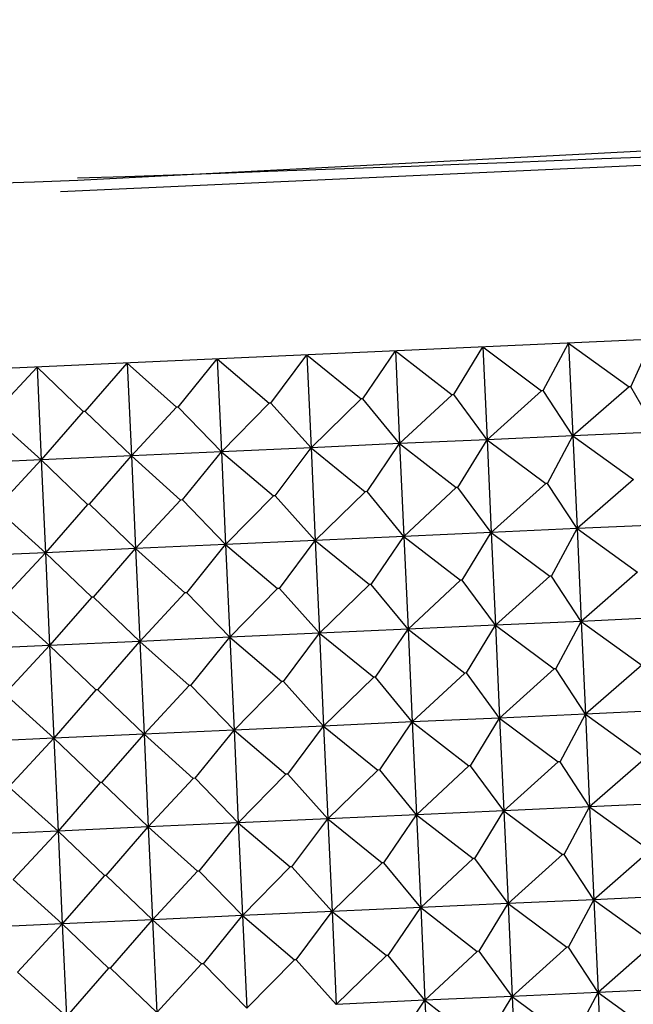
# Model space of a CAD drawing. Units: millimetres. Extents: x -21 to 1165, y -35 to 2024.
# Drawn here: x 225 to 232, y 529 to 539 of the extents above; entities that cross this region are included whole.
import ezdxf

# ---------------------------------------------------------------- set-up
doc = ezdxf.new("R2010")
doc.units = ezdxf.units.MM
for name, color, linetype in [('(2_2)\xa0407131038_', 7, 'Continuous'), ('(3_3)\xa0406582LS1_', 7, 'Continuous'), ('(6_6)\xa0406510038_', 7, 'Continuous'), ('Default', 7, 'Continuous')]:
    doc.layers.add(name, color=color, linetype=linetype)

# ---------------------------------------------------------------- blocks, each defined once
blk = doc.blocks.new('SE2')
at = {"layer": '(2_2)\xa0407131038_', "color": 7, "linetype": 'Continuous'}
blk.add_arc((195.099, 1443.578), 906.361, 271.928278, 274.008188, dxfattribs=at)
at = {"layer": '(3_3)\xa0406582LS1_', "color": 7, "linetype": 'Continuous'}
blk.add_line((258.596, 539.417), (225.6, 537.702), dxfattribs=at)
blk.add_open_spline([(225.6, 537.702), (215.669, 537.36), (202.32, 537.083), (188.969, 536.93), (185.553, 536.899)], degree=3, knots=[0, 0, 0, 0, 0.4963355, 0.6669671, 0.6669671, 0.6669671, 0.6669671], dxfattribs=at)
at = {"layer": '(6_6)\xa0406510038_', "color": 7, "linetype": 'Continuous'}
for p, q in [((225.415, 537.585), (241.051, 538.295)), ((241.436, 536.432), (209.858, 534.998)), ((230.617, 535.44), (230.89, 535.953)), ((230.89, 535.953), (231.542, 535.482)), ((230.89, 535.953), (230.935, 534.954)), ((231.561, 535.483), (231.794, 535.994)), ((228.673, 535.352), (229.024, 535.868)), ((229.024, 535.868), (229.634, 535.396)), ((229.024, 535.868), (229.069, 534.87)), ((229.653, 535.397), (229.965, 535.911)), ((229.965, 535.911), (230.598, 535.439)), ((229.965, 535.911), (230.011, 534.912)), ((225.68, 535.216), (226.133, 535.737)), ((226.133, 535.737), (226.663, 535.261)), ((226.133, 535.737), (226.179, 534.738)), ((226.683, 535.262), (227.104, 535.781)), ((227.104, 535.781), (227.662, 535.306)), ((227.104, 535.781), (227.149, 534.782)), ((227.682, 535.307), (228.068, 535.825)), ((228.068, 535.825), (228.654, 535.351)), ((228.068, 535.825), (228.114, 534.826)), ((224.676, 535.171), (225.161, 535.693)), ((225.161, 535.693), (225.66, 535.215)), ((225.161, 535.693), (225.206, 534.694)), ((230.598, 535.439), (230.011, 534.912)), ((230.617, 535.44), (230.598, 535.439)), ((230.935, 534.954), (230.617, 535.44)), ((231.542, 535.482), (230.935, 534.954)), ((231.561, 535.483), (231.542, 535.482)), ((231.84, 534.995), (231.561, 535.483)), ((228.654, 535.351), (228.114, 534.826)), ((228.673, 535.352), (228.654, 535.351)), ((229.069, 534.87), (228.673, 535.352)), ((229.634, 535.396), (229.069, 534.87)), ((229.653, 535.397), (229.634, 535.396)), ((230.011, 534.912), (229.653, 535.397)), ((225.66, 535.215), (225.206, 534.694)), ((225.68, 535.216), (225.66, 535.215)), ((226.179, 534.738), (225.68, 535.216)), ((226.663, 535.261), (226.179, 534.738)), ((226.683, 535.262), (226.663, 535.261)), ((227.149, 534.782), (226.683, 535.262)), ((227.662, 535.306), (227.149, 534.782)), ((227.682, 535.307), (227.662, 535.306)), ((228.114, 534.826), (227.682, 535.307)), ((225.206, 534.694), (224.676, 535.171)), ((231.84, 534.995), (230.935, 534.954)), ((230.011, 534.912), (229.069, 534.87)), ((229.698, 534.398), (230.011, 534.912)), ((230.935, 534.954), (230.011, 534.912)), ((230.011, 534.912), (230.643, 534.44)), ((230.011, 534.912), (230.056, 533.913)), ((230.662, 534.441), (230.935, 534.954)), ((230.935, 534.954), (231.588, 534.483)), ((230.935, 534.954), (230.981, 533.955)), ((227.149, 534.782), (226.179, 534.738)), ((226.728, 534.263), (227.149, 534.782)), ((228.114, 534.826), (227.149, 534.782)), ((227.149, 534.782), (227.708, 534.307)), ((227.149, 534.782), (227.194, 533.783)), ((227.728, 534.308), (228.114, 534.826)), ((229.069, 534.87), (228.114, 534.826)), ((228.114, 534.826), (228.699, 534.352)), ((228.114, 534.826), (228.159, 533.827)), ((228.719, 534.353), (229.069, 534.87)), ((229.069, 534.87), (229.679, 534.397)), ((229.069, 534.87), (229.114, 533.871)), ((225.206, 534.694), (224.236, 534.65)), ((224.722, 534.172), (225.206, 534.694)), ((226.179, 534.738), (225.206, 534.694)), ((225.206, 534.694), (225.705, 534.216)), ((225.206, 534.694), (225.252, 533.695)), ((225.725, 534.217), (226.179, 534.738)), ((226.179, 534.738), (226.708, 534.262)), ((226.179, 534.738), (226.224, 533.739)), ((231.588, 534.483), (230.981, 533.955)), ((229.679, 534.397), (229.114, 533.871)), ((229.698, 534.398), (229.679, 534.397)), ((230.056, 533.913), (229.698, 534.398)), ((230.643, 534.44), (230.056, 533.913)), ((230.662, 534.441), (230.643, 534.44)), ((230.981, 533.955), (230.662, 534.441)), ((226.708, 534.262), (226.224, 533.739)), ((226.728, 534.263), (226.708, 534.262)), ((227.194, 533.783), (226.728, 534.263)), ((227.708, 534.307), (227.194, 533.783)), ((227.728, 534.308), (227.708, 534.307)), ((228.159, 533.827), (227.728, 534.308)), ((228.699, 534.352), (228.159, 533.827)), ((228.719, 534.353), (228.699, 534.352)), ((229.114, 533.871), (228.719, 534.353)), ((225.252, 533.695), (224.722, 534.172)), ((225.705, 534.216), (225.252, 533.695)), ((225.725, 534.217), (225.705, 534.216)), ((226.224, 533.739), (225.725, 534.217)), ((230.981, 533.955), (230.056, 533.913)), ((230.707, 533.442), (230.981, 533.955)), ((231.885, 533.996), (230.981, 533.955)), ((230.981, 533.955), (231.633, 533.484)), ((230.981, 533.955), (231.026, 532.956)), ((228.159, 533.827), (227.194, 533.783)), ((227.773, 533.309), (228.159, 533.827)), ((229.114, 533.871), (228.159, 533.827)), ((228.159, 533.827), (228.745, 533.353)), ((228.159, 533.827), (228.204, 532.828)), ((228.764, 533.354), (229.114, 533.871)), ((230.056, 533.913), (229.114, 533.871)), ((229.114, 533.871), (229.724, 533.398)), ((229.114, 533.871), (229.16, 532.872)), ((229.744, 533.399), (230.056, 533.913)), ((230.056, 533.913), (230.688, 533.442)), ((230.056, 533.913), (230.101, 532.914)), ((226.224, 533.739), (225.252, 533.695)), ((225.77, 533.218), (226.224, 533.739)), ((227.194, 533.783), (226.224, 533.739)), ((226.224, 533.739), (226.754, 533.263)), ((226.224, 533.739), (226.269, 532.74)), ((226.774, 533.264), (227.194, 533.783)), ((227.194, 533.783), (227.753, 533.308)), ((227.194, 533.783), (227.24, 532.784)), ((225.252, 533.695), (224.281, 533.651)), ((224.767, 533.173), (225.252, 533.695)), ((225.252, 533.695), (225.75, 533.217)), ((225.252, 533.695), (225.297, 532.696)), ((230.688, 533.442), (230.101, 532.914)), ((230.707, 533.442), (230.688, 533.442)), ((231.026, 532.956), (230.707, 533.442)), ((231.633, 533.484), (231.026, 532.956)), ((227.753, 533.308), (227.24, 532.784)), ((227.773, 533.309), (227.753, 533.308)), ((228.204, 532.828), (227.773, 533.309)), ((228.745, 533.353), (228.204, 532.828)), ((228.764, 533.354), (228.745, 533.353)), ((229.16, 532.872), (228.764, 533.354)), ((229.724, 533.398), (229.16, 532.872)), ((229.744, 533.399), (229.724, 533.398)), ((230.101, 532.914), (229.744, 533.399)), ((225.75, 533.217), (225.297, 532.696)), ((225.77, 533.218), (225.75, 533.217)), ((226.269, 532.74), (225.77, 533.218)), ((226.754, 533.263), (226.269, 532.74)), ((226.774, 533.264), (226.754, 533.263)), ((227.24, 532.784), (226.774, 533.264)), ((225.297, 532.696), (224.767, 533.173)), ((231.93, 532.997), (231.026, 532.956)), ((229.16, 532.872), (228.204, 532.828)), ((228.81, 532.355), (229.16, 532.872)), ((230.101, 532.914), (229.16, 532.872)), ((229.16, 532.872), (229.77, 532.399)), ((229.16, 532.872), (229.205, 531.873)), ((229.789, 532.4), (230.101, 532.914)), ((231.026, 532.956), (230.101, 532.914)), ((230.101, 532.914), (230.734, 532.443)), ((230.101, 532.914), (230.147, 531.915)), ((230.753, 532.443), (231.026, 532.956)), ((231.026, 532.956), (231.678, 532.485)), ((231.026, 532.956), (231.072, 531.957)), ((227.24, 532.784), (226.269, 532.74)), ((226.819, 532.265), (227.24, 532.784)), ((228.204, 532.828), (227.24, 532.784)), ((227.24, 532.784), (227.798, 532.309)), ((227.24, 532.784), (227.285, 531.785)), ((227.818, 532.31), (228.204, 532.828)), ((228.204, 532.828), (228.79, 532.354)), ((228.204, 532.828), (228.25, 531.829)), ((225.297, 532.696), (224.327, 532.652)), ((224.813, 532.174), (225.297, 532.696)), ((226.269, 532.74), (225.297, 532.696)), ((225.297, 532.696), (225.796, 532.218)), ((225.297, 532.696), (225.342, 531.697)), ((225.816, 532.219), (226.269, 532.74)), ((226.269, 532.74), (226.799, 532.264)), ((226.269, 532.74), (226.315, 531.741)), ((231.678, 532.485), (231.072, 531.957)), ((228.79, 532.354), (228.25, 531.829)), ((228.81, 532.355), (228.79, 532.354)), ((229.205, 531.873), (228.81, 532.355)), ((229.77, 532.399), (229.205, 531.873)), ((229.789, 532.4), (229.77, 532.399)), ((230.147, 531.915), (229.789, 532.4)), ((230.734, 532.443), (230.147, 531.915)), ((230.753, 532.443), (230.734, 532.443)), ((231.072, 531.957), (230.753, 532.443)), ((226.799, 532.264), (226.315, 531.741)), ((226.819, 532.265), (226.799, 532.264)), ((227.285, 531.785), (226.819, 532.265)), ((227.798, 532.309), (227.285, 531.785)), ((227.818, 532.31), (227.798, 532.309)), ((228.25, 531.829), (227.818, 532.31)), ((225.342, 531.697), (224.813, 532.174)), ((225.796, 532.218), (225.342, 531.697)), ((225.816, 532.219), (225.796, 532.218)), ((226.315, 531.741), (225.816, 532.219)), ((231.072, 531.957), (230.147, 531.915)), ((230.798, 531.444), (231.072, 531.957)), ((231.976, 531.998), (231.072, 531.957)), ((231.072, 531.957), (231.724, 531.486)), ((231.072, 531.957), (231.117, 530.958)), ((228.25, 531.829), (227.285, 531.785)), ((227.864, 531.311), (228.25, 531.829)), ((229.205, 531.873), (228.25, 531.829)), ((228.25, 531.829), (228.835, 531.355)), ((228.25, 531.829), (228.295, 530.83)), ((228.855, 531.356), (229.205, 531.873)), ((230.147, 531.915), (229.205, 531.873)), ((229.205, 531.873), (229.815, 531.4)), ((229.205, 531.873), (229.25, 530.874)), ((229.834, 531.401), (230.147, 531.915)), ((230.147, 531.915), (230.779, 531.444)), ((230.147, 531.915), (230.192, 530.916)), ((226.315, 531.741), (225.342, 531.697)), ((225.861, 531.22), (226.315, 531.741)), ((227.285, 531.785), (226.315, 531.741)), ((226.315, 531.741), (226.844, 531.265)), ((226.315, 531.741), (226.36, 530.742)), ((226.864, 531.266), (227.285, 531.785)), ((227.285, 531.785), (227.844, 531.31)), ((227.285, 531.785), (227.33, 530.786)), ((225.342, 531.697), (224.372, 531.653)), ((224.858, 531.175), (225.342, 531.697)), ((225.342, 531.697), (225.841, 531.219)), ((225.342, 531.697), (225.388, 530.698)), ((229.815, 531.4), (229.25, 530.874)), ((229.834, 531.401), (229.815, 531.4)), ((230.192, 530.916), (229.834, 531.401)), ((230.779, 531.444), (230.192, 530.916)), ((230.798, 531.444), (230.779, 531.444)), ((231.117, 530.958), (230.798, 531.444)), ((231.724, 531.486), (231.117, 530.958)), ((227.844, 531.31), (227.33, 530.786)), ((227.864, 531.311), (227.844, 531.31)), ((228.295, 530.83), (227.864, 531.311)), ((228.835, 531.355), (228.295, 530.83)), ((228.855, 531.356), (228.835, 531.355)), ((229.25, 530.874), (228.855, 531.356)), ((225.388, 530.698), (224.858, 531.175)), ((225.841, 531.219), (225.388, 530.698)), ((225.861, 531.22), (225.841, 531.219)), ((226.36, 530.742), (225.861, 531.22)), ((226.844, 531.265), (226.36, 530.742)), ((226.864, 531.266), (226.844, 531.265)), ((227.33, 530.786), (226.864, 531.266)), ((232.021, 530.999), (231.117, 530.958)), ((229.25, 530.874), (228.295, 530.83)), ((228.9, 530.357), (229.25, 530.874)), ((230.192, 530.916), (229.25, 530.874)), ((229.25, 530.874), (229.86, 530.401)), ((229.25, 530.874), (229.296, 529.875)), ((229.88, 530.402), (230.192, 530.916)), ((231.117, 530.958), (230.192, 530.916)), ((230.192, 530.916), (230.824, 530.445)), ((230.192, 530.916), (230.238, 529.917)), ((230.843, 530.445), (231.117, 530.958)), ((231.117, 530.958), (231.769, 530.487)), ((231.117, 530.958), (231.162, 529.959)), ((227.33, 530.786), (226.36, 530.742)), ((226.91, 530.267), (227.33, 530.786)), ((228.295, 530.83), (227.33, 530.786)), ((227.33, 530.786), (227.889, 530.311)), ((227.33, 530.786), (227.376, 529.787)), ((227.909, 530.312), (228.295, 530.83)), ((228.295, 530.83), (228.881, 530.356)), ((228.295, 530.83), (228.341, 529.831)), ((225.388, 530.698), (224.417, 530.654)), ((224.903, 530.176), (225.388, 530.698)), ((226.36, 530.742), (225.388, 530.698)), ((225.388, 530.698), (225.887, 530.22)), ((225.388, 530.698), (225.433, 529.699)), ((225.907, 530.221), (226.36, 530.742)), ((226.36, 530.742), (226.89, 530.266)), ((226.36, 530.742), (226.405, 529.743)), ((230.824, 530.445), (230.238, 529.917)), ((230.843, 530.445), (230.824, 530.445)), ((231.162, 529.959), (230.843, 530.445)), ((231.769, 530.487), (231.162, 529.959)), ((228.881, 530.356), (228.341, 529.831)), ((228.9, 530.357), (228.881, 530.356)), ((229.296, 529.875), (228.9, 530.357)), ((229.86, 530.401), (229.296, 529.875)), ((229.88, 530.402), (229.86, 530.401)), ((230.238, 529.917), (229.88, 530.402)), ((225.887, 530.22), (225.433, 529.699)), ((225.907, 530.221), (225.887, 530.22)), ((226.405, 529.743), (225.907, 530.221)), ((226.89, 530.266), (226.405, 529.743)), ((226.91, 530.267), (226.89, 530.266)), ((227.376, 529.787), (226.91, 530.267)), ((227.889, 530.311), (227.376, 529.787)), ((227.909, 530.312), (227.889, 530.311)), ((228.341, 529.831), (227.909, 530.312)), ((225.433, 529.699), (224.903, 530.176)), ((230.238, 529.917), (229.296, 529.875)), ((229.925, 529.403), (230.238, 529.917)), ((231.162, 529.959), (230.238, 529.917)), ((230.238, 529.917), (230.87, 529.446)), ((230.238, 529.917), (230.283, 528.918)), ((230.889, 529.446), (231.162, 529.959)), ((232.066, 530), (231.162, 529.959)), ((231.162, 529.959), (231.814, 529.489)), ((231.162, 529.959), (231.208, 528.96)), ((228.341, 529.831), (227.376, 529.787)), ((227.954, 529.313), (228.341, 529.831)), ((229.296, 529.875), (228.341, 529.831)), ((228.341, 529.831), (228.926, 529.357)), ((228.341, 529.831), (228.386, 528.832)), ((228.946, 529.358), (229.296, 529.875)), ((229.296, 529.875), (229.906, 529.402)), ((229.296, 529.875), (229.341, 528.876)), ((225.433, 529.699), (224.463, 529.655)), ((224.949, 529.177), (225.433, 529.699)), ((226.405, 529.743), (225.433, 529.699)), ((225.433, 529.699), (225.932, 529.221)), ((225.433, 529.699), (225.478, 528.7)), ((225.952, 529.222), (226.405, 529.743)), ((227.376, 529.787), (226.405, 529.743)), ((226.405, 529.743), (226.935, 529.267)), ((226.405, 529.743), (226.451, 528.744)), ((226.955, 529.268), (227.376, 529.787)), ((227.376, 529.787), (227.935, 529.312)), ((227.376, 529.787), (227.421, 528.789)), ((231.814, 529.489), (231.208, 528.96)), ((229.906, 529.402), (229.341, 528.876)), ((229.925, 529.403), (229.906, 529.402)), ((230.283, 528.918), (229.925, 529.403)), ((230.87, 529.446), (230.283, 528.918)), ((230.889, 529.446), (230.87, 529.446)), ((231.208, 528.96), (230.889, 529.446)), ((226.935, 529.267), (226.451, 528.744)), ((226.955, 529.268), (226.935, 529.267)), ((227.421, 528.789), (226.955, 529.268)), ((227.935, 529.312), (227.421, 528.789)), ((227.954, 529.313), (227.935, 529.312)), ((228.386, 528.832), (227.954, 529.313)), ((228.926, 529.357), (228.386, 528.832)), ((228.946, 529.358), (228.926, 529.357)), ((229.341, 528.876), (228.946, 529.358)), ((225.478, 528.7), (224.949, 529.177)), ((225.932, 529.221), (225.478, 528.7)), ((225.952, 529.222), (225.932, 529.221)), ((226.451, 528.744), (225.952, 529.222)), ((231.208, 528.96), (230.283, 528.918)), ((230.934, 528.448), (231.208, 528.96)), ((232.112, 529.002), (231.208, 528.96)), ((231.208, 528.96), (231.86, 528.49)), ((231.208, 528.96), (231.253, 527.961)), ((229.341, 528.876), (228.386, 528.832)), ((228.991, 528.359), (229.341, 528.876)), ((230.283, 528.918), (229.341, 528.876)), ((229.341, 528.876), (229.951, 528.403)), ((229.341, 528.876), (229.386, 527.877)), ((229.97, 528.404), (230.283, 528.918)), ((230.283, 528.918), (230.915, 528.447)), ((230.283, 528.918), (230.328, 527.919))]:
    blk.add_line(p, q, dxfattribs=at)

msp = doc.modelspace()

# ---------------------------------------------------------------- block references
at = {"layer": 'Default'}
msp.add_blockref('SE2', (0, 0), dxfattribs=at)

doc.saveas('drawing.dxf')
